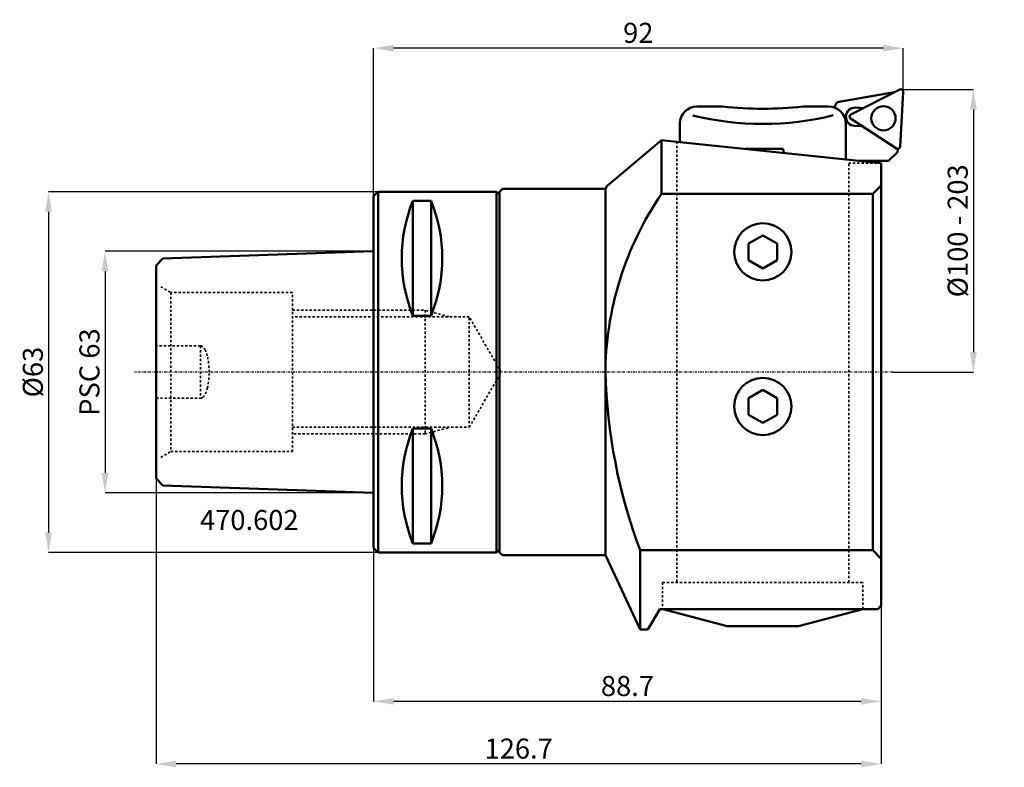
# Model space of a CAD drawing. Extents: x -62 to 110, y -69 to 62.
import ezdxf

# ---------------------------------------------------------------- set-up
doc = ezdxf.new("R2010")
doc.units = 0
doc.header["$PDSIZE"] = -1
doc.linetypes.add('DASH', pattern=[0.75, 0.4, -0.35])
doc.linetypes.add('LONGDASH_DASH', pattern=[0.85, 0.4, -0.2, 0.05, -0.2])
doc.layers.get('Defpoints').update_dxf_attribs({"linetype": 'CONTINUOUS'})
for name, color, linetype, lineweight in [('1', 4, 'CONTINUOUS', 50), ('2', 7, 'CONTINUOUS', 25), ('4', 2, 'LONGDASH_DASH', 25), ('SK1', 4, 'CONTINUOUS', 50), ('SK3', 1, 'DASH', 35)]:
    doc.layers.add(name, color=color, linetype=linetype, lineweight=lineweight)
doc.layers.add('SK6', color=5, linetype='CONTINUOUS')
doc.styles.add('BMG_Text', font='monos.ttf', dxfattribs={"height": 3.5})
doc.styles.add('SLDTEXTSTYLE0', font='TXT', dxfattribs={"width": 0.605})
doc.dimstyles.new('SLDDIMSTYLE0', dxfattribs={"dimtxt": 3.5, "dimasz": 3.5, "dimexe": 0, "dimexo": 0.0625, "dimgap": 0.875, "dimtad": 1, "dimrnd": 1e-09, "dimzin": 12, "dimdsep": 46, "dimtxsty": 'SLDTEXTSTYLE0', "dimsah": 1, "dimcen": 0.09, "dimadec": 0, "dimazin": 0, "dimtfac": 1, "dimtdec": 3, "dimtofl": 0, "dimtmove": 0, "dimatfit": 3, "dimfxl": 1, "dimtolj": 1, "dimtzin": 12, "dimarcsym": 0})
doc.dimstyles.new('SLDDIMSTYLE1', dxfattribs={"dimtxt": 3.5, "dimasz": 3.5, "dimexe": 0, "dimexo": 0.0625, "dimgap": 0.875, "dimtad": 1, "dimdec": 0, "dimrnd": 1e-09, "dimzin": 12, "dimdsep": 46, "dimtxsty": 'SLDTEXTSTYLE0', "dimsah": 1, "dimcen": 0.09, "dimadec": 0, "dimazin": 0, "dimtfac": 1, "dimtdec": 3, "dimtofl": 0, "dimtmove": 0, "dimatfit": 3, "dimfxl": 1, "dimtolj": 1, "dimtzin": 12, "dimarcsym": 0})
doc.dimstyles.new('SLDDIMSTYLE2', dxfattribs={"dimtxt": 3.5, "dimasz": 3.5, "dimexe": 0, "dimexo": 0.0625, "dimgap": 0.875, "dimtad": 1, "dimrnd": 1e-09, "dimzin": 12, "dimdsep": 46, "dimtxsty": 'SLDTEXTSTYLE0', "dimsah": 1, "dimcen": 0.09, "dimadec": 0, "dimazin": 0, "dimtfac": 1, "dimtdec": 3, "dimtofl": 0, "dimtmove": 0, "dimatfit": 3, "dimfxl": 1, "dimtolj": 1, "dimtzin": 12, "dimarcsym": 0})

# ---------------------------------------------------------------- blocks, each defined once
blk = doc.blocks.new('_D')
at = {"layer": '2', "linetype": 'CONTINUOUS', "lineweight": -2}
for p, q in [((0, -30.79), (0, -57.53)), ((88.7, -40.85), (88.7, -57.53)), ((85.2, -57.53), (3.5, -57.53))]:
    blk.add_line(p, q, dxfattribs=at)
at = {"layer": '2'}
for points in [[(3.5, -56.95), (3.5, -58.11), (0, -57.53)], [(85.2, -58.11), (85.2, -56.95), (88.7, -57.53)]]:
    blk.add_solid(points, dxfattribs=at)
at = {"layer": 'Defpoints', "color": 0}
for p in [(0, -30.73), (88.7, -40.79), (0, -57.53)]:
    blk.add_point(p, dxfattribs=at)
at = {"layer": '2', "lineweight": 25, "insert": (44.35, -54.85), "char_height": 3.5, "attachment_point": 5, "rotation": 0, "style": 'BMG_Text'}
blk.add_mtext('\\A1;88.7', dxfattribs=at)
blk = doc.blocks.new('_D_1')
at = {"layer": '2', "linetype": 'CONTINUOUS', "lineweight": -2}
for p, q in [((-38, -18.67), (-38, -68.47)), ((88.7, -40.85), (88.7, -68.47)), ((85.2, -68.47), (-34.5, -68.47))]:
    blk.add_line(p, q, dxfattribs=at)
at = {"layer": '2'}
for points in [[(-34.5, -67.88), (-34.5, -69.05), (-38, -68.47)], [(85.2, -69.05), (85.2, -67.88), (88.7, -68.47)]]:
    blk.add_solid(points, dxfattribs=at)
at = {"layer": 'Defpoints', "color": 0}
for p in [(-38, -18.61), (88.7, -40.79), (-38, -68.47)]:
    blk.add_point(p, dxfattribs=at)
at = {"layer": '2', "lineweight": 25, "insert": (25.35, -65.78), "char_height": 3.5, "attachment_point": 5, "rotation": 0, "style": 'BMG_Text'}
blk.add_mtext('\\A1;126.7', dxfattribs=at)
blk = doc.blocks.new('_D_2')
at = {"layer": '2', "linetype": 'CONTINUOUS', "lineweight": -2}
for p, q in [((-0.06, 21.11), (-46.92, 21.11)), ((-46.92, 17.61), (-46.92, -17.61)), ((-0.06, -21.11), (-46.92, -21.11))]:
    blk.add_line(p, q, dxfattribs=at)
at = {"layer": '2'}
for points in [[(-46.34, 17.61), (-47.5, 17.61), (-46.92, 21.11)], [(-47.5, -17.61), (-46.34, -17.61), (-46.92, -21.11)]]:
    blk.add_solid(points, dxfattribs=at)
at = {"layer": 'Defpoints', "color": 0}
for p in [(0, 21.11), (-46.92, -21.11), (0, -21.11)]:
    blk.add_point(p, dxfattribs=at)
at = {"layer": '2', "lineweight": 25, "insert": (-49.64, 0), "char_height": 3.5, "attachment_point": 5, "rotation": 90, "style": 'BMG_Text'}
blk.add_mtext('\\A1;PSC 63', dxfattribs=at)
blk = doc.blocks.new('_D_3')
at = {"layer": '2', "linetype": 'CONTINUOUS', "lineweight": -2}
for p, q in [((0.73, 31.5), (-56.79, 31.5)), ((-56.79, 28), (-56.79, -28)), ((0.73, -31.5), (-56.79, -31.5))]:
    blk.add_line(p, q, dxfattribs=at)
at = {"layer": '2'}
for points in [[(-56.21, 28), (-57.38, 28), (-56.79, 31.5)], [(-57.38, -28), (-56.21, -28), (-56.79, -31.5)]]:
    blk.add_solid(points, dxfattribs=at)
at = {"layer": 'Defpoints', "color": 0}
for p in [(0.79, 31.5), (-56.79, -31.5), (0.79, -31.5)]:
    blk.add_point(p, dxfattribs=at)
at = {"layer": '2', "lineweight": 25, "insert": (-59.53, 0), "char_height": 3.5, "attachment_point": 5, "rotation": 90, "style": 'BMG_Text'}
blk.add_mtext('\\A1;%%c63', dxfattribs=at)
blk = doc.blocks.new('_D_4')
at = {"layer": '2', "linetype": 'CONTINUOUS', "lineweight": -2}
for p, q in [((0, 30.79), (0, 56.58)), ((89, 56.58), (3.5, 56.58)), ((92.5, 49.04), (92.5, 56.58))]:
    blk.add_line(p, q, dxfattribs=at)
at = {"layer": '2'}
for points in [[(3.5, 57.17), (3.5, 56), (0, 56.58)], [(89, 56), (89, 57.17), (92.5, 56.58)]]:
    blk.add_solid(points, dxfattribs=at)
at = {"layer": 'Defpoints', "color": 0}
for p in [(0, 56.58), (92.5, 48.98), (0, 30.73)]:
    blk.add_point(p, dxfattribs=at)
at = {"layer": '2', "lineweight": 25, "insert": (46.25, 59.27), "char_height": 3.5, "attachment_point": 5, "rotation": 0, "style": 'BMG_Text'}
blk.add_mtext('\\A1;92', dxfattribs=at)
blk = doc.blocks.new('_D_5')
at = {"layer": '2', "linetype": 'CONTINUOUS', "lineweight": -2}
for p, q in [((91.98, 49.36), (104.79, 49.36)), ((104.79, 45.86), (104.79, 3.5)), ((90.76, 0), (104.79, 0))]:
    blk.add_line(p, q, dxfattribs=at)
at = {"layer": '2'}
for points in [[(105.37, 45.86), (104.2, 45.86), (104.79, 49.36)], [(104.2, 3.5), (105.37, 3.5), (104.79, 0)]]:
    blk.add_solid(points, dxfattribs=at)
at = {"layer": 'Defpoints', "color": 0}
for p in [(91.92, 49.36), (90.7, 0), (104.79, 0)]:
    blk.add_point(p, dxfattribs=at)
at = {"layer": '2', "lineweight": 25, "insert": (102.05, 24.68), "char_height": 3.5, "attachment_point": 5, "rotation": 90, "style": 'BMG_Text'}
blk.add_mtext('\\A1;%%c100 - 203', dxfattribs=at)

msp = doc.modelspace()

# ---------------------------------------------------------------- linework, layer by layer
at = {"layer": '1', "linetype": 'CONTINUOUS', "lineweight": 50}
for p, q in [((40.721, 32.474), (50.307, 40.534)), ((50.307, 40.534), (53, 40.251)), ((50.307, 40.534), (50.307, 31.12)), ((53, 40.251), (88.7, 36.499)), ((88.7, 36.499), (88.7, -40.79)), ((0.768, 31.5), (0, 30.732)), ((0.788, -31.5), (0.788, 31.5)), ((0.788, 31.5), (21.5, 31.5)), ((21.5, 31.5), (22, 31)), ((21.5, -31.5), (21.5, 31.5)), ((22, 31.5), (22.5, 32)), ((22, -31.5), (22, 31.5)), ((22, 31), (22, -31)), ((22.5, 32), (40.5, 32)), ((40.5, 32), (40.721, 32.474)), ((40.5, -32), (40.5, 32)), ((50.307, 31.12), (87.2, 31.12)), ((87.2, 31.12), (88.7, 32.62)), ((87.2, -31.12), (87.2, 31.12)), ((0, 30.732), (0, -30.732)), ((6.88, 9.85), (6.88, 29.944)), ((10.032, 29.944), (6.88, 29.944)), ((10.032, 29.944), (10.032, 9.85)), ((68, 23.887), (65.5, 22.443)), ((65.5, 22.443), (65.5, 19.557)), ((70.5, 22.443), (68, 23.887)), ((70.5, 19.557), (70.5, 22.443)), ((-36.819, 19.834), (0, 21.114)), ((-38, 18.611), (-36.819, 19.834)), ((65.5, 19.557), (68, 18.113)), ((68, 18.113), (70.5, 19.557)), ((-38, -18.611), (-38, 18.611)), ((6.88, 9.85), (10.032, 9.85)), ((68, -3.113), (65.5, -4.557)), ((70.5, -4.557), (68, -3.113)), ((65.5, -4.557), (65.5, -7.443)), ((70.5, -7.443), (70.5, -4.557)), ((65.5, -7.443), (68, -8.887)), ((68, -8.887), (70.5, -7.443)), ((6.88, -29.944), (6.88, -9.85)), ((6.88, -9.85), (10.032, -9.85)), ((10.032, -9.85), (10.032, -29.944)), ((-36.819, -19.834), (-38, -18.611)), ((0, -21.114), (-36.819, -19.834)), ((0, -30.732), (0.768, -31.5)), ((6.88, -29.944), (10.032, -29.944)), ((21.5, -31.5), (0.788, -31.5)), ((22, -31), (21.5, -31.5)), ((22.5, -32), (22, -31.5)), ((40.5, -32), (22.5, -32)), ((46.562, -45), (40.5, -32)), ((46.562, -31.12), (46.562, -45)), ((46.562, -31.12), (87.2, -31.12)), ((87.2, -31.12), (88.7, -32.62)), ((88.7, -40.79), (88.09, -41.4)), ((50, -41.4), (47.921, -45)), ((50.55, -41.4), (50, -41.4)), ((61.746, -44.4), (50.55, -41.4)), ((50.55, -41.4), (85.45, -41.4)), ((85.45, -41.4), (74.254, -44.4)), ((88.09, -41.4), (85.45, -41.4)), ((74.254, -44.4), (61.746, -44.4)), ((47.921, -45), (46.562, -45))]:
    msp.add_line(p, q, dxfattribs=at)
for centre in [(68, 21), (68, -6)]:
    msp.add_circle(centre, 5, dxfattribs=at)
for centre, radius, start, end in [((96.404, -0.513), 55.906, 145.54115, 180), ((31.515, 19.897), 26.605, 157.81255, 202.18746), ((-14.603, 19.897), 26.605, 337.81253, 22.18747), ((136.591, 2.568), 96.125, 181.53052, 200.51517), ((31.515, -19.897), 26.605, 157.8125, 202.18752), ((-14.603, -19.897), 26.605, 337.81255, 22.1874)]:
    msp.add_arc(centre, radius, start, end, dxfattribs=at)
at = {"layer": '4', "linetype": 'LONGDASH_DASH', "lineweight": 25}
msp.add_line((90.7, 0), (-41.762, 0), dxfattribs=at)
at = {"layer": 'SK1', "linetype": 'CONTINUOUS', "lineweight": 50}
for p, q in [((81, 47.132), (91.021, 48.899)), ((91.918, 49.356), (83.353, 44.992)), ((90.521, 48.644), (90.443, 48.797)), ((91.996, 39.379), (92.499, 48.979)), ((80.482, 46.235), (81, 47.132)), ((56.5, 46.4), (61, 46.4)), ((75, 46.4), (79.5, 46.4)), ((85.587, 46.13), (84.208, 46.203)), ((53.5, 40.198), (53.5, 43.4)), ((82.5, 43.4), (82.5, 37.15)), ((83.317, 44.3), (91.379, 39.065)), ((84.04, 43.007), (85.42, 42.935)), ((71.549, 39), (64.9, 39)), ((71.668, 38.289), (71.549, 39)), ((91.554, 38.398), (89.976, 36.9)), ((91.584, 38.973), (91.554, 38.398)), ((89.976, 36.9), (84.88, 36.9))]:
    msp.add_line(p, q, dxfattribs=at)
msp.add_circle((89.077, 44.345), 2.12, dxfattribs=at)
for centre, radius, start, end in [((92.1, 49), 0.4, 357, 117.07775), ((56.5, 43.4), 3, 90, 180), ((68, 94), 50.654, 256.02124, 284.0345), ((68, 106.853), 60.857, 263.39495, 270), ((68, 106.853), 60.853, 270, 276.605), ((79.5, 43.4), 3, 0, 90), ((84.124, 44.605), 1.6, 87, 266.99098), ((83.535, 44.636), 0.4, 117.00002, 236.99999), ((91.597, 39.4), 0.4, 236.99989, 356.98721)]:
    msp.add_arc(centre, radius, start, end, dxfattribs=at)
at = {"layer": 'SK3', "linetype": 'DASH', "lineweight": 35}
for p, q in [((53, 40.251), (53, -36.75)), ((83, -36.75), (83, 36.499)), ((83, 36.499), (88.7, 36.499)), ((-37.166, 14.9), (-35.434, 13.9)), ((-35.434, 13.9), (-35.434, -13.9)), ((-14.172, 13.9), (-35.434, 13.9)), ((-14.172, -13.9), (-14.172, 13.9)), ((-14.172, 10.811), (8.994, 10.811)), ((13.164, 9.693), (8.994, 10.811)), ((8.994, 10.811), (8.994, -10.811)), ((16.716, 9.652), (-14.172, 9.652)), ((22.289, 0), (16.716, 9.652)), ((16.716, -9.653), (16.716, 9.652)), ((-30.243, 4.58), (-38, 4.58)), ((-30.243, 4.58), (-30.243, -4.58)), ((16.716, -9.653), (22.289, 0)), ((-38, -4.58), (-30.243, -4.58)), ((-14.172, -9.653), (16.716, -9.653)), ((8.994, -10.811), (13.317, -9.653)), ((8.994, -10.811), (-14.172, -10.811)), ((-37.166, -14.9), (-35.434, -13.9)), ((-35.434, -13.9), (-14.172, -13.9)), ((50.5, -36.75), (85.5, -36.75)), ((50.5, -36.75), (50.5, -41.4)), ((85.5, -41.4), (85.5, -36.75))]:
    msp.add_line(p, q, dxfattribs=at)
for centre, radius, start, end in [((-30.243, 4.006), 0.575, 45.31191, 90), ((-31.431, 2.805), 2.264, 26.33551, 45.31169), ((-33.39, 1.835), 4.449, 13.147, 26.33551), ((-41.247, 0), 12.519, 0, 13.14678), ((-41.247, 0), 12.519, 346.85322, 0), ((-33.39, -1.835), 4.449, 333.66449, 346.853), ((-30.243, -4.006), 0.575, 270, 314.68809), ((-31.431, -2.805), 2.264, 314.68831, 333.66449)]:
    msp.add_arc(centre, radius, start, end, dxfattribs=at)

# ---------------------------------------------------------------- texts
at = {"layer": 'SK6', "linetype": 'CONTINUOUS', "lineweight": 35, "insert": (-30.324, -24.096), "char_height": 3.5, "attachment_point": 1, "style": 'BMG_Text'}
msp.add_mtext('470.602', dxfattribs=at)

# ---------------------------------------------------------------- dimensions: what is measured, and where the dimension line sits
at = {"layer": '2', "linetype": 'CONTINUOUS', "lineweight": 25}
for base, p1, p2, dimstyle, picture, middle in [((0, 56.583), (92.499, 48.979), (0, 30.732), 'SLDDIMSTYLE1', '_D_4', (46.25, 56.583)), ((-38, -68.468), (88.7, -40.79), (-38, -18.611), 'SLDDIMSTYLE0', '_D_1', (25.35, -68.468)), ((0, -57.531), (88.7, -40.79), (0, -30.732), 'SLDDIMSTYLE0', '_D', (44.35, -57.531))]:
    dim = msp.add_linear_dim(base=base, p1=p1, p2=p2, angle=0.00003, dimstyle=dimstyle, override={"dimtxt": 3.5, "dimtxsty": 'BMG_Text', "dimclrd": 256, "dimclre": 256, "dimclrt": 256}, dxfattribs=at)
    dim.commit()
    dim.dimension.update_dxf_attribs({"geometry": picture, "text_midpoint": middle, "dimtype": 160})
for base, p1, p2, angle, text, dimstyle, picture, middle in [((104.786, 0), (91.918, 49.356), (90.7, 0), 90, '%%c100 - 203', 'SLDDIMSTYLE2', '_D_5', (104.786, 24.678)), ((-56.795, -31.5), (0.788, 31.5), (0.788, -31.5), 90, '%%c<>', 'SLDDIMSTYLE0', '_D_3', (-56.795, 0)), ((-46.918, -21.114), (0, 21.114), (0, -21.114), 270.00003, 'PSC 63', 'SLDDIMSTYLE0', '_D_2', (-46.918, 0))]:
    dim = msp.add_linear_dim(base=base, p1=p1, p2=p2, angle=angle, text=text, dimstyle=dimstyle, override={"dimtxt": 3.5, "dimtxsty": 'BMG_Text', "dimclrd": 256, "dimclre": 256, "dimclrt": 256}, dxfattribs=at)
    dim.commit()
    dim.dimension.update_dxf_attribs({"geometry": picture, "text_midpoint": middle, "dimtype": 160})

doc.saveas('drawing.dxf')
